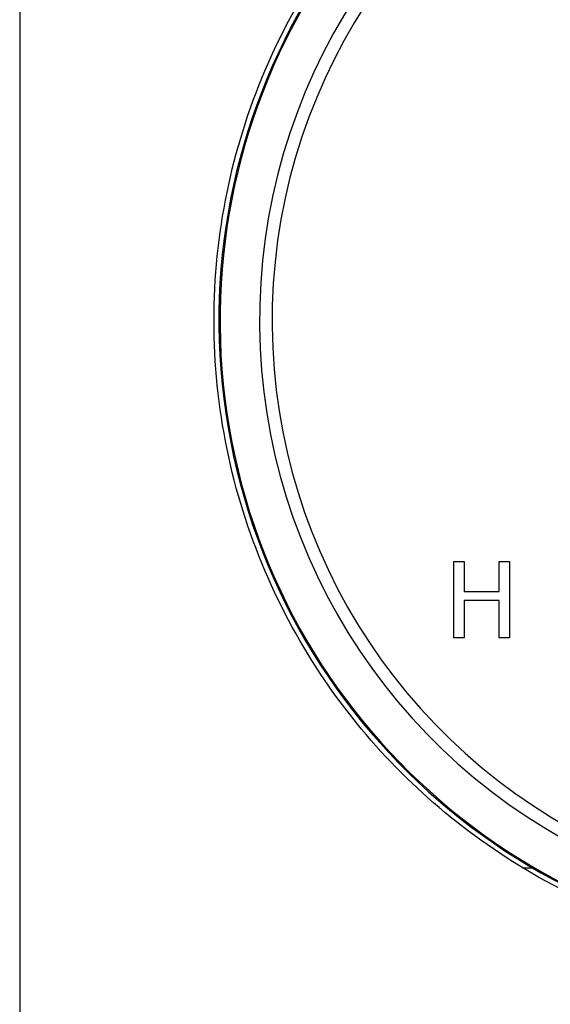
# Model space of a CAD drawing. Units: millimetres. Extents: x 64 to 2312, y 64 to 1616.
# Drawn here: x 626 to 650, y 1124 to 1169 of the extents above; entities that cross this region are included whole.
import ezdxf

# ---------------------------------------------------------------- set-up
doc = ezdxf.new("R2010")
doc.units = ezdxf.units.MM
doc.header["$LTSCALE"] = 8
doc.layers.add('Visible (ISO)', color=7, linetype='Continuous', lineweight=25, true_color=0x00003f)

msp = doc.modelspace()

# ---------------------------------------------------------------- linework, layer by layer
at = {"layer": 'Visible (ISO)'}
for p, q in [((626.202, 1215.339), (626.202, 509.939)), ((646.031, 1141.139), (646.031, 1144.639)), ((646.031, 1144.639), (646.496, 1144.639)), ((646.496, 1144.639), (646.496, 1143.266)), ((648.107, 1143.266), (648.107, 1144.639)), ((648.107, 1144.639), (648.572, 1144.639)), ((648.572, 1144.639), (648.572, 1141.139)), ((646.496, 1143.266), (648.107, 1143.266)), ((646.496, 1142.852), (646.496, 1141.139)), ((648.107, 1142.852), (646.496, 1142.852)), ((648.107, 1141.139), (648.107, 1142.852)), ((646.496, 1141.139), (646.031, 1141.139)), ((648.572, 1141.139), (648.107, 1141.139)), ((649.166, 1130.639), (649.605, 1130.639))]:
    msp.add_line(p, q, dxfattribs=at)
for radius, start, end in [(29, 106.7654, 73.2346), (28.949, 106.7842, 73.2158), (27.15, 107.4785, 240.9101), (26.573, 107.7166, 240.7109)]:
    msp.add_arc((664.302, 1155.639), radius, start, end, dxfattribs=at)
for points, knots in [([(635.077, 1155.639), (635.077, 1157.612), (635.278, 1159.585), (636.064, 1163.423), (636.648, 1165.287), (638.151, 1168.827), (639.07, 1170.505), (641.178, 1173.609), (642.367, 1175.034), (644.875, 1177.543), (646.283, 1178.725), (649.385, 1180.84), (651.079, 1181.774), (653.857, 1182.955), (654.875, 1183.322), (655.912, 1183.633)], [0, 0, 0, 0, 0.591986, 0.591986, 1.183973, 1.183973, 1.775959, 1.775959, 2.367946, 2.367946, 2.945714, 2.945714, 3.523483, 3.523483, 3.841802, 3.841802, 3.841802, 3.841802]), ([(672.691, 1183.633), (673.729, 1183.322), (674.746, 1182.955), (677.524, 1181.774), (679.218, 1180.84), (682.32, 1178.725), (683.728, 1177.543), (686.236, 1175.034), (687.425, 1173.609), (689.533, 1170.505), (690.452, 1168.827), (691.955, 1165.287), (692.539, 1163.423), (693.325, 1159.585), (693.527, 1157.612), (693.527, 1153.665), (693.325, 1151.692), (692.539, 1147.854), (691.955, 1145.99), (690.452, 1142.45), (689.533, 1140.773), (687.425, 1137.669), (686.236, 1136.243), (683.728, 1133.735), (682.32, 1132.552), (679.218, 1130.437), (677.524, 1129.503), (673.942, 1127.981), (672.05, 1127.391), (668.193, 1126.607), (666.227, 1126.414), (662.376, 1126.414), (660.41, 1126.607), (656.553, 1127.391), (654.661, 1127.981), (651.079, 1129.503), (649.385, 1130.437), (646.283, 1132.552), (644.875, 1133.735), (642.367, 1136.243), (641.178, 1137.669), (639.07, 1140.773), (638.151, 1142.45), (636.648, 1145.99), (636.064, 1147.854), (635.278, 1151.692), (635.077, 1153.665), (635.077, 1155.639)], [5.51624, 5.51624, 5.51624, 5.51624, 5.834558, 5.834558, 6.412327, 6.412327, 6.990096, 6.990096, 7.582082, 7.582082, 8.174069, 8.174069, 8.766055, 8.766055, 9.358042, 9.358042, 9.950028, 9.950028, 10.542014, 10.542014, 11.134001, 11.134001, 11.725987, 11.725987, 12.303756, 12.303756, 12.881525, 12.881525, 13.459294, 13.459294, 14.037062, 14.037062, 14.614831, 14.614831, 15.1926, 15.1926, 15.770369, 15.770369, 16.348138, 16.348138, 16.940124, 16.940124, 17.53211, 17.53211, 18.124097, 18.124097, 18.716083, 18.716083, 18.716083, 18.716083])]:
    msp.add_open_spline(points, degree=3, knots=knots, dxfattribs=at)

doc.saveas('drawing.dxf')
